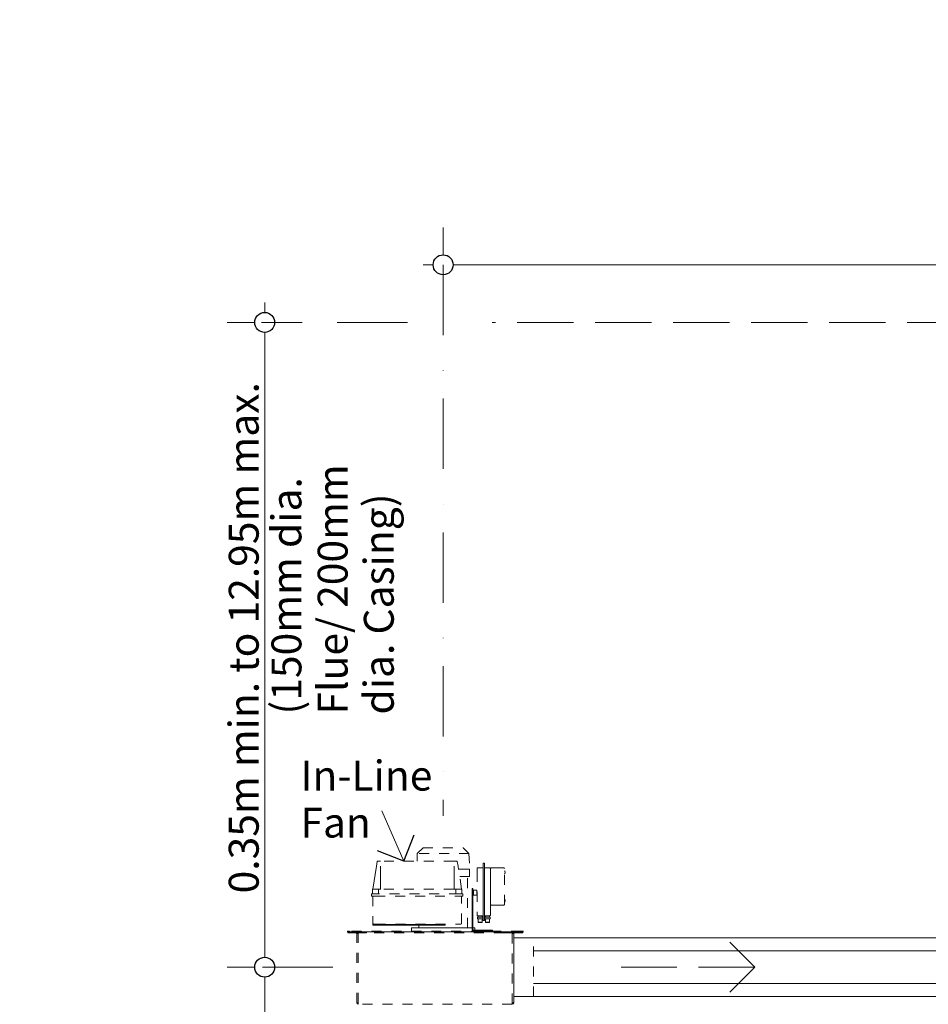
# Model space of a CAD drawing. Units: millimetres. Extents: x 11895 to 28678, y -9902 to 6141.
# Drawn here: x 20538 to 21450, y -6376 to -5389 of the extents above; entities that cross this region are included whole.
import ezdxf

# ---------------------------------------------------------------- set-up
doc = ezdxf.new("R2010")
doc.units = ezdxf.units.MM
doc.header["$MEASUREMENT"] = 0
for name, pattern in [('Dot & Dashed', [134.055552, 70.555553, -35.277777, 0, -28.222222]), ('Hidden Line', [78.244445, 56.444445, -21.8]), ('Hidden Line copy', [20, 10, -10])]:
    doc.linetypes.add(name, pattern=pattern)
for name, color, linetype, lineweight in [('0_Pen_No__1', 7, 'Continuous', 13), ('0_Pen_No__2', 8, 'Continuous', 15), ('0_Pen_No__46', 5, 'Continuous', 35), ('Annotation - Text_Pen_No__1', 7, 'Continuous', 13)]:
    doc.layers.add(name, color=color, linetype=linetype, lineweight=lineweight)
doc.layers.add('0_Pen_No__3', color=7, linetype='Continuous', lineweight=18, true_color=0xff6600)
doc.layers.add('0_Pen_No__5', color=7, linetype='Continuous', lineweight=25, true_color=0x40a5ff)
doc.styles.add('GENERATED_STYLE_1', font='txt')
doc.dimstyles.new('GENERATED_STYLE__2', dxfattribs={"dimtxt": 30, "dimasz": 38, "dimexe": 0.18, "dimexo": 3.795228, "dimgap": 0.09, "dimtad": 1, "dimtih": 1, "dimtoh": 1, "dimdec": 0, "dimzin": 0, "dimdsep": 46, "dimtxsty": 'GENERATED_STYLE_1', "dimblk": 'ARROWHEAD_1', "dimblk1": 'ARROWHEAD_1', "dimblk2": 'ARROWHEAD_1', "dimcen": 0.09, "dimclrd": 8, "dimclre": 8, "dimclrt": 5, "dimadec": 0, "dimazin": 0, "dimtfac": 1, "dimtdec": 4, "dimtmove": 0, "dimatfit": 3, "dimfxl": 0, "dimtolj": 1, "dimtzin": 0, "dimarcsym": 0})
doc.dimstyles.new('GENERATED_STYLE__3', dxfattribs={"dimtxt": 30, "dimasz": 38, "dimexe": 0.18, "dimexo": 3.795228, "dimgap": 0.09, "dimtad": 1, "dimdec": 0, "dimzin": 0, "dimdsep": 46, "dimtxsty": 'GENERATED_STYLE_1', "dimblk": 'ARROWHEAD_1', "dimblk1": 'ARROWHEAD_1', "dimblk2": 'ARROWHEAD_1', "dimcen": 0.09, "dimclrd": 8, "dimclre": 8, "dimclrt": 5, "dimadec": 0, "dimazin": 0, "dimtfac": 1, "dimtdec": 4, "dimtmove": 0, "dimatfit": 3, "dimfxl": 0, "dimtolj": 1, "dimtzin": 0, "dimarcsym": 0})

# ---------------------------------------------------------------- blocks, each defined once
blk = doc.blocks.new('Line_71', base_point=(20923.68, -6232.34))
at = {"layer": '0_Pen_No__2', "linetype": 'Continuous'}
blk.add_line((20923.68, -6232.34), (20901.5, -6181.83), dxfattribs=at)
at = {"layer": '0_Pen_No__5', "linetype": 'Continuous'}
for q in [(20933.95, -6205.99), (20897.33, -6222.07)]:
    blk.add_line((20923.68, -6232.34), q, dxfattribs=at)
blk = doc.blocks.new('Line_76', base_point=(21275.77, -6338.8))
at = {"layer": '0_Pen_No__3', "linetype": 'Hidden Line'}
blk.add_line((21275.77, -6338.8), (21141.66, -6338.8), dxfattribs=at)
at = {"layer": '0_Pen_No__5', "linetype": 'Continuous'}
for q in [(21250.77, -6313.8), (21250.77, -6363.8)]:
    blk.add_line((21275.77, -6338.8), q, dxfattribs=at)
blk = doc.blocks.new('*D109')
at = {"layer": '0_Pen_No__2', "linetype": 'Continuous'}
for p, q in [((20773.99, -6338.8), (20746.49, -6338.8)), ((20821.49, -6338.8), (20793.99, -6338.8)), ((20783.99, -7055.33), (20783.99, -6348.8)), ((20773.99, -7065.33), (20746.49, -7065.33)), ((20821.49, -7065.33), (20793.99, -7065.33)), ((20783.99, -7085.33), (20783.99, -7075.33))]:
    blk.add_line(p, q, dxfattribs=at)
at = {"layer": '0_Pen_No__5', "linetype": 'Continuous'}
for centre in [(20783.99, -6338.8), (20783.99, -7065.33)]:
    blk.add_circle(centre, 10, dxfattribs=at)
at = {"layer": '0_Pen_No__46', "insert": (20777.99, -6939.87), "char_height": 30, "attachment_point": 7, "rotation": 90, "style": 'GENERATED_STYLE_1'}
blk.add_mtext('\\A1;{\\fArial|b0|i0|c0|p34;0.5m min. to 12.95m max.}', dxfattribs=at)
blk = doc.blocks.new('ARROWHEAD_1')
at = {"color": 0, "linetype": 'Continuous', "lineweight": 0}
blk.add_line((0, 0), (-1, 0), dxfattribs=at)
blk.add_circle((0, 0), 0.25, dxfattribs=at)
blk = doc.blocks.new('*D110')
at = {"layer": '0_Pen_No__2', "linetype": 'Continuous'}
for p, q in [((20783.99, -5682.24), (20783.99, -5672.24)), ((20773.99, -5692.24), (20746.49, -5692.24)), ((20821.49, -5692.24), (20793.99, -5692.24)), ((20783.99, -6328.8), (20783.99, -5702.24)), ((20773.99, -6338.8), (20746.49, -6338.8)), ((20821.49, -6338.8), (20793.99, -6338.8))]:
    blk.add_line(p, q, dxfattribs=at)
at = {"layer": '0_Pen_No__5', "linetype": 'Continuous'}
for centre in [(20783.99, -5692.24), (20783.99, -6338.8)]:
    blk.add_circle(centre, 10, dxfattribs=at)
at = {"layer": '0_Pen_No__46', "insert": (20777.99, -6264.77), "char_height": 30, "attachment_point": 7, "rotation": 90, "style": 'GENERATED_STYLE_1'}
blk.add_mtext('\\A1;{\\fArial|b0|i0|c0|p34;0.35m min. to 12.95m max.}', dxfattribs=at)
blk = doc.blocks.new('*D111')
at = {"layer": '0_Pen_No__2', "linetype": 'Continuous'}
for p, q in [((20963.03, -5624.44), (20963.03, -5596.94)), ((23326.8, -5624.44), (23326.8, -5596.94)), ((20943.03, -5634.44), (20953.03, -5634.44)), ((20973.03, -5634.44), (23316.8, -5634.44)), ((23336.8, -5634.44), (23346.8, -5634.44)), ((20963.03, -5671.94), (20963.03, -5644.44)), ((23326.8, -5671.94), (23326.8, -5644.44))]:
    blk.add_line(p, q, dxfattribs=at)
at = {"layer": '0_Pen_No__5', "linetype": 'Continuous'}
for centre in [(20963.03, -5634.44), (23326.8, -5634.44)]:
    blk.add_circle(centre, 10, dxfattribs=at)
at = {"layer": '0_Pen_No__46', "insert": (21907.11, -5628.44), "char_height": 30, "attachment_point": 7, "style": 'GENERATED_STYLE_1'}
blk.add_mtext('\\A1;{\\fArial|b0|i0|c0|p34;0.2m min. to 13.15m max.}', dxfattribs=at)

msp = doc.modelspace()

# ---------------------------------------------------------------- linework, layer by layer
at = {"layer": '0_Pen_No__1', "linetype": 'Dot & Dashed'}
for p, q in [((20963.03, -5634.44), (20963.03, -6187.13)), ((20927.38, -5692.24), (20780.75, -5692.24)), ((20852.33, -6338.8), (20780.75, -6338.8))]:
    msp.add_line(p, q, dxfattribs=at)
at = {"layer": '0_Pen_No__1', "linetype": 'Hidden Line'}
msp.add_line((23049.9, -5692.24), (21012.29, -5692.24), dxfattribs=at)
at = {"layer": '0_Pen_No__1', "linetype": 'Continuous'}
for p, q in [((20942.85, -6219.08), (20937.1, -6224.62)), ((20983.21, -6219.08), (20988.96, -6224.62)), ((20937.1, -6224.62), (20936.81, -6232.34)), ((20896.07, -6237.42), (20892.5, -6260.44)), ((20896.8, -6232.67), (20896.07, -6237.42)), ((20900.34, -6232.34), (20897.19, -6232.34)), ((20900.02, -6237.48), (20900.02, -6260.44)), ((20976.85, -6232.34), (20973.7, -6232.34)), ((20974.03, -6260.44), (20974.03, -6237.48)), ((20977.98, -6237.42), (20977.24, -6232.67)), ((20997.17, -6243.22), (20997.17, -6239.66)), ((21002.71, -6239.27), (20997.57, -6239.27)), ((21003.11, -6236.89), (21003.11, -6234.91)), ((21003.11, -6236.89), (21003.11, -6289.53)), ((21004.1, -6234.52), (21003.51, -6234.52)), ((21004.49, -6234.91), (21004.49, -6236.89)), ((21004.49, -6289.53), (21004.49, -6236.89)), ((21010.04, -6239.27), (21004.89, -6239.27)), ((21010.43, -6239.66), (21010.43, -6243.22)), ((21024.09, -6239.27), (21011.03, -6239.27)), ((20989.55, -6240.45), (20978.45, -6240.45)), ((20989.55, -6247.97), (20979.61, -6247.97)), ((20989.55, -6240.45), (20989.55, -6247.97)), ((21010.43, -6283.2), (21010.43, -6243.22)), ((21025.27, -6243.03), (21025.27, -6244.21)), ((20891.31, -6265.58), (20891.31, -6267.56)), ((20894.87, -6267.56), (20891.31, -6267.56)), ((20891.71, -6265.19), (20894.87, -6265.19)), ((20892.1, -6260.44), (20898.27, -6260.44)), ((20892.1, -6265.19), (20892.1, -6260.44)), ((20898.27, -6265.19), (20898.27, -6260.44)), ((20900.41, -6260.44), (20898.27, -6260.44)), ((20975.78, -6260.44), (20973.63, -6260.44)), ((20975.78, -6260.44), (20981.94, -6260.44)), ((20975.78, -6265.19), (20975.78, -6260.44)), ((20979.17, -6265.19), (20982.34, -6265.19)), ((20982.73, -6267.56), (20979.17, -6267.56)), ((20981.94, -6265.19), (20981.94, -6260.44)), ((20982.73, -6267.56), (20982.73, -6265.58)), ((20992.03, -6260.04), (20992.82, -6260.04)), ((20992.03, -6300.81), (20992.03, -6260.04)), ((20992.82, -6300.81), (20992.82, -6260.04)), ((20993.02, -6261.63), (20993.41, -6261.63)), ((20993.02, -6266.57), (20993.02, -6261.63)), ((20993.41, -6266.57), (20993.02, -6266.57)), ((20993.81, -6261.63), (20993.41, -6261.63)), ((20993.41, -6261.63), (20993.41, -6266.57)), ((20993.41, -6266.57), (20993.81, -6266.57)), ((20993.81, -6261.63), (20996.58, -6261.63)), ((20996.58, -6266.57), (20993.81, -6266.57)), ((20996.58, -6261.63), (20996.98, -6261.63)), ((20996.98, -6266.57), (20996.58, -6266.57)), ((20996.98, -6266.57), (20996.98, -6261.63)), ((21011.03, -6276.47), (21024.09, -6276.47)), ((21025.27, -6271.52), (21025.27, -6272.71)), ((20997.17, -6286.76), (20997.17, -6283.2)), ((20997.57, -6288.74), (20997.37, -6288.74)), ((20997.37, -6288.74), (20997.37, -6290.32)), ((20997.57, -6287.15), (21002.71, -6287.15)), ((20997.57, -6290.32), (20997.57, -6288.74)), ((21002.71, -6288.74), (20997.57, -6288.74)), ((20998.06, -6287.15), (20998.06, -6288.74)), ((21002.22, -6287.15), (21002.22, -6288.74)), ((21002.91, -6288.74), (21002.71, -6288.74)), ((21002.71, -6288.74), (21002.71, -6290.32)), ((21002.91, -6290.32), (21002.91, -6288.74)), ((21004.69, -6288.74), (21004.69, -6290.32)), ((21004.89, -6288.74), (21004.69, -6288.74)), ((21004.89, -6287.15), (21010.04, -6287.15)), ((21004.89, -6290.32), (21004.89, -6288.74)), ((21010.04, -6288.74), (21004.89, -6288.74)), ((21005.39, -6287.15), (21005.39, -6288.74)), ((21009.54, -6287.15), (21009.54, -6288.74)), ((21010.04, -6288.74), (21010.04, -6290.32)), ((21010.23, -6288.74), (21010.04, -6288.74)), ((21010.23, -6290.32), (21010.23, -6288.74)), ((21010.43, -6283.2), (21010.43, -6286.76)), ((20892.5, -6295.07), (20892.5, -6294.87)), ((20892.5, -6295.86), (20892.5, -6295.07)), ((20896.46, -6295.86), (20892.5, -6295.86)), ((20892.5, -6295.86), (20892.5, -6296.65)), ((20892.5, -6296.65), (20896.46, -6296.65)), ((20895.27, -6295.66), (20893.29, -6295.66)), ((20896.46, -6296.65), (20896.46, -6295.86)), ((20896.46, -6295.86), (20961.1, -6295.86)), ((20896.46, -6296.65), (20961.1, -6296.65)), ((20938.49, -6299.42), (20938.49, -6296.65)), ((20965.06, -6295.86), (20961.1, -6295.86)), ((20961.1, -6295.86), (20961.1, -6296.65)), ((20961.1, -6296.65), (20965.06, -6296.65)), ((20965.06, -6295.86), (20965.06, -6295.66)), ((20965.06, -6296.65), (20965.06, -6295.86)), ((20980.75, -6295.66), (20978.78, -6295.66)), ((20997.37, -6290.32), (20997.57, -6290.32)), ((21002.71, -6290.32), (20997.57, -6290.32)), ((20998.06, -6290.32), (20998.06, -6293.68)), ((20998.06, -6293.68), (21002.22, -6293.68)), ((20998.26, -6293.88), (20998.06, -6293.68)), ((21002.02, -6293.88), (20998.26, -6293.88)), ((21002.02, -6293.88), (21002.22, -6293.68)), ((21002.22, -6290.32), (21002.22, -6293.68)), ((21002.71, -6290.32), (21002.91, -6290.32)), ((21003.11, -6291.51), (21003.11, -6289.53)), ((21003.51, -6291.9), (21004.1, -6291.9)), ((21004.49, -6289.53), (21004.49, -6291.51)), ((21004.69, -6290.32), (21004.89, -6290.32)), ((21010.04, -6290.32), (21004.89, -6290.32)), ((21005.39, -6290.32), (21005.39, -6293.68)), ((21005.39, -6293.68), (21009.54, -6293.68)), ((21005.58, -6293.88), (21005.39, -6293.68)), ((21009.34, -6293.88), (21005.58, -6293.88)), ((21009.34, -6293.88), (21009.54, -6293.68)), ((21009.54, -6290.32), (21009.54, -6293.68)), ((21010.04, -6290.32), (21010.23, -6290.32)), ((20869.04, -6302.59), (20867.06, -6302.59)), ((20867.06, -6302.59), (20867.06, -6303.38)), ((20867.06, -6303.38), (20869.04, -6303.38)), ((20867.25, -6303.58), (20867.25, -6304.37)), ((20875.57, -6303.58), (20867.25, -6303.58)), ((20867.25, -6304.37), (20875.57, -6304.37)), ((20869.04, -6303.38), (20869.04, -6302.59)), ((20869.04, -6303.38), (21041.19, -6303.38)), ((20875.57, -6304.37), (20875.57, -6303.58)), ((20877.94, -6305.16), (20876.36, -6305.16)), ((20877.35, -6303.38), (20877.35, -6305.16)), ((20886.25, -6303.58), (20877.94, -6303.58)), ((20877.94, -6303.58), (20877.94, -6304.37)), ((20877.94, -6304.37), (20886.25, -6304.37)), ((20877.94, -6304.37), (20877.94, -6305.16)), ((20886.25, -6304.37), (20886.25, -6303.58)), ((20992.03, -6299.42), (20931.37, -6299.42)), ((20931.37, -6299.42), (20931.37, -6302.59)), ((20962.04, -6303.38), (20962.04, -6303.58)), ((20984.8, -6303.38), (20984.8, -6303.58)), ((20994.69, -6299.42), (20992.82, -6299.42)), ((21012.61, -6301.6), (20993.61, -6301.6)), ((21012.61, -6302.39), (20993.61, -6302.39)), ((20994.69, -6299.42), (20994.69, -6301.6)), ((20994.69, -6302.39), (20994.69, -6302.59)), ((21012.61, -6302.39), (21012.61, -6301.6)), ((21022.22, -6303.58), (21022.22, -6303.38)), ((21032.29, -6303.58), (21023.98, -6303.58)), ((21023.98, -6303.58), (21023.98, -6304.37)), ((21023.98, -6304.37), (21032.29, -6304.37)), ((21031.45, -6303.38), (21031.45, -6303.58)), ((21032.29, -6304.37), (21032.29, -6303.58)), ((21032.29, -6304.37), (21032.29, -6305.16)), ((21033.87, -6305.16), (21032.29, -6305.16)), ((21033.87, -6305.75), (21034.07, -6305.75)), ((21034.07, -6371.85), (21034.07, -6305.75)), ((21034.66, -6303.58), (21034.66, -6304.37)), ((21042.98, -6303.58), (21034.66, -6303.58)), ((21034.66, -6304.37), (21042.98, -6304.37)), ((21041.19, -6302.59), (21041.19, -6303.38)), ((21043.17, -6302.59), (21041.19, -6302.59)), ((21041.19, -6303.38), (21043.17, -6303.38)), ((21042.98, -6304.37), (21042.98, -6303.58)), ((21043.17, -6303.38), (21043.17, -6302.59)), ((21034.07, -6309.51), (21053.66, -6309.51)), ((23297.51, -6309.51), (21053.66, -6309.51)), ((23310.51, -6322.51), (21053.66, -6322.51)), ((23343.09, -6355.09), (21053.66, -6355.09)), ((21034.07, -6368.09), (21053.66, -6368.09)), ((23356.09, -6368.09), (21053.66, -6368.09)), ((20876.36, -6374.42), (20877.94, -6374.42)), ((20877.35, -6374.42), (20877.35, -6374.82)), ((20877.35, -6374.82), (20877.94, -6374.82)), ((20877.94, -6374.42), (20877.94, -6375.21)), ((20877.94, -6375.21), (20877.94, -6376)), ((21032.29, -6374.42), (21033.87, -6374.42)), ((21032.29, -6375.21), (21032.29, -6374.42)), ((21032.29, -6376), (21032.29, -6375.21)), ((21033.87, -6371.85), (21034.07, -6371.85))]:
    msp.add_line(p, q, dxfattribs=at)
at = {"layer": '0_Pen_No__1', "linetype": 'Hidden Line copy'}
for p, q in [((20942.85, -6219.08), (20983.21, -6219.08)), ((20988.96, -6224.62), (20937.1, -6224.62)), ((20988.96, -6224.62), (20989.55, -6240.45)), ((20973.7, -6232.34), (20900.34, -6232.34)), ((20981.55, -6260.44), (20977.98, -6237.42)), ((21010.63, -6239.66), (21010.63, -6276.07)), ((21024.48, -6276.07), (21024.48, -6239.66)), ((20987.57, -6299.42), (20987.57, -6247.97)), ((20997.17, -6243.22), (20997.17, -6283.2)), ((20892.5, -6267.56), (20892.5, -6294.87)), ((20979.17, -6265.19), (20894.87, -6265.19)), ((20894.87, -6267.56), (20979.17, -6267.56)), ((20973.63, -6260.44), (20900.41, -6260.44)), ((20981.55, -6294.87), (20981.55, -6267.56)), ((20895.27, -6295.66), (20978.78, -6295.66)), ((21041.19, -6302.59), (20869.04, -6302.59)), ((20876.36, -6374.42), (20876.36, -6305.16)), ((20877.94, -6374.42), (20877.94, -6305.16)), ((21023.98, -6303.58), (20886.25, -6303.58)), ((21023.98, -6304.37), (20886.25, -6304.37)), ((21032.29, -6305.16), (21032.29, -6374.42)), ((21033.87, -6305.16), (21033.87, -6374.42)), ((21053.66, -6368.09), (21053.66, -6309.51)), ((21032.29, -6376), (20877.94, -6376))]:
    msp.add_line(p, q, dxfattribs=at)
at = {"layer": '0_Pen_No__1', "linetype": 'Continuous'}
for centre, radius, start, end in [((20897.19, -6232.74), 0.396, 90, 171.19321), ((20976.85, -6232.74), 0.396, 8.80679, 90), ((20997.57, -6239.66), 0.396, 90, 180), ((21002.71, -6238.87), 0.396, 270, 0), ((21003.51, -6234.91), 0.396, 90, 180), ((21004.1, -6234.91), 0.396, 0, 90), ((21004.89, -6238.87), 0.396, 180, 270), ((21010.04, -6239.66), 0.396, 0, 90), ((21011.03, -6239.66), 0.396, 90, 180), ((21024.09, -6239.66), 0.396, 0, 90), ((21024.48, -6243.03), 0.792, 0, 90), ((21024.48, -6244.21), 0.792, 270, 0), ((20891.71, -6265.58), 0.396, 90, 180), ((20982.34, -6265.58), 0.396, 0, 90), ((21011.03, -6276.07), 0.396, 180, 270), ((21024.09, -6276.07), 0.396, 270, 0), ((21024.48, -6271.52), 0.792, 0, 90), ((21024.48, -6272.71), 0.792, 270, 0), ((20997.57, -6286.76), 0.396, 180, 270), ((21002.71, -6287.55), 0.396, 0, 90), ((21004.89, -6287.55), 0.396, 90, 180), ((21010.04, -6286.76), 0.396, 270, 0), ((20893.29, -6294.87), 0.792, 180, 270), ((20980.75, -6294.87), 0.792, 270, 0), ((21003.51, -6291.51), 0.396, 180, 270), ((21004.1, -6291.51), 0.396, 270, 0), ((20875.57, -6305.16), 1.58, 0, 90), ((20875.57, -6305.16), 0.792, 0, 90), ((20993.61, -6300.81), 1.58, 180, 270), ((20993.61, -6300.81), 0.792, 180, 270), ((21034.66, -6305.16), 1.58, 90, 180), ((21034.66, -6305.16), 0.792, 90, 180), ((20877.94, -6374.42), 1.58, 180, 270), ((20877.94, -6374.42), 0.792, 180, 270), ((21032.29, -6374.42), 1.58, 270, 0), ((21032.29, -6374.42), 0.792, 270, 0)]:
    msp.add_arc(centre, radius, start, end, dxfattribs=at)

# ---------------------------------------------------------------- block references
at = {"color": 8, "linetype": 'Continuous', "lineweight": 15}
msp.add_blockref('Line_71', (20923.68, -6232.34), dxfattribs=at)
at = {"color": 30, "linetype": 'Hidden Line', "lineweight": 18, "true_color": 0xff6600}
msp.add_blockref('Line_76', (21275.77, -6338.8), dxfattribs=at)

# ---------------------------------------------------------------- texts
at = {"layer": 'Annotation - Text_Pen_No__1', "linetype": 'Continuous', "insert": (20790.84, -6085.41), "char_height": 30, "width": 251.4424, "attachment_point": 1, "rotation": 90, "line_spacing_factor": 0.926385, "style": 'GENERATED_STYLE_1'}
msp.add_mtext('\\A1;{\\fArial|b0|i0|c0|p34;(150mm dia. Flue/ 200mm dia. Casing)}', dxfattribs=at)
at = {"layer": 'Annotation - Text_Pen_No__1', "linetype": 'Continuous', "insert": (20819.9, -6131.66), "char_height": 30, "width": 130.8893, "attachment_point": 1, "line_spacing_factor": 0.942688, "style": 'GENERATED_STYLE_1'}
msp.add_mtext('\\A1;{\\fArial|b0|i0|c0|p34;In-Line Fan}', dxfattribs=at)

# ---------------------------------------------------------------- dimensions: what is measured, and where the dimension line sits
at = {"color": 8, "linetype": 'Continuous', "lineweight": 15}
dim = msp.add_linear_dim(base=(23326.8, -5634.44), p1=(20963.03, -5634.44), p2=(23326.8, -5538.38), text='0.2m min. to 13.15m max.', dimstyle='GENERATED_STYLE__2', dxfattribs=at)
dim.commit()
dim.dimension.update_dxf_attribs({"geometry": '*D111', "text_midpoint": (22144.92, -5613.44), "dimtype": 160})
for base, p1, p2, text, picture, middle in [((20783.99, -5692.24), (20780.75, -6338.8), (23083.95, -5692.24), '0.35m min. to 12.95m max.', '*D110', (20762.99, -6015.52)), ((20783.99, -6338.8), (20816.9, -7065.33), (20780.75, -6338.8), '0.5m min. to 12.95m max.', '*D109', (20762.99, -6702.07))]:
    dim = msp.add_linear_dim(base=base, p1=p1, p2=p2, angle=90, text=text, dimstyle='GENERATED_STYLE__3', dxfattribs=at)
    dim.commit()
    dim.dimension.update_dxf_attribs({"geometry": picture, "text_midpoint": middle, "dimtype": 160, "text_rotation": 90})

doc.saveas('drawing.dxf')
